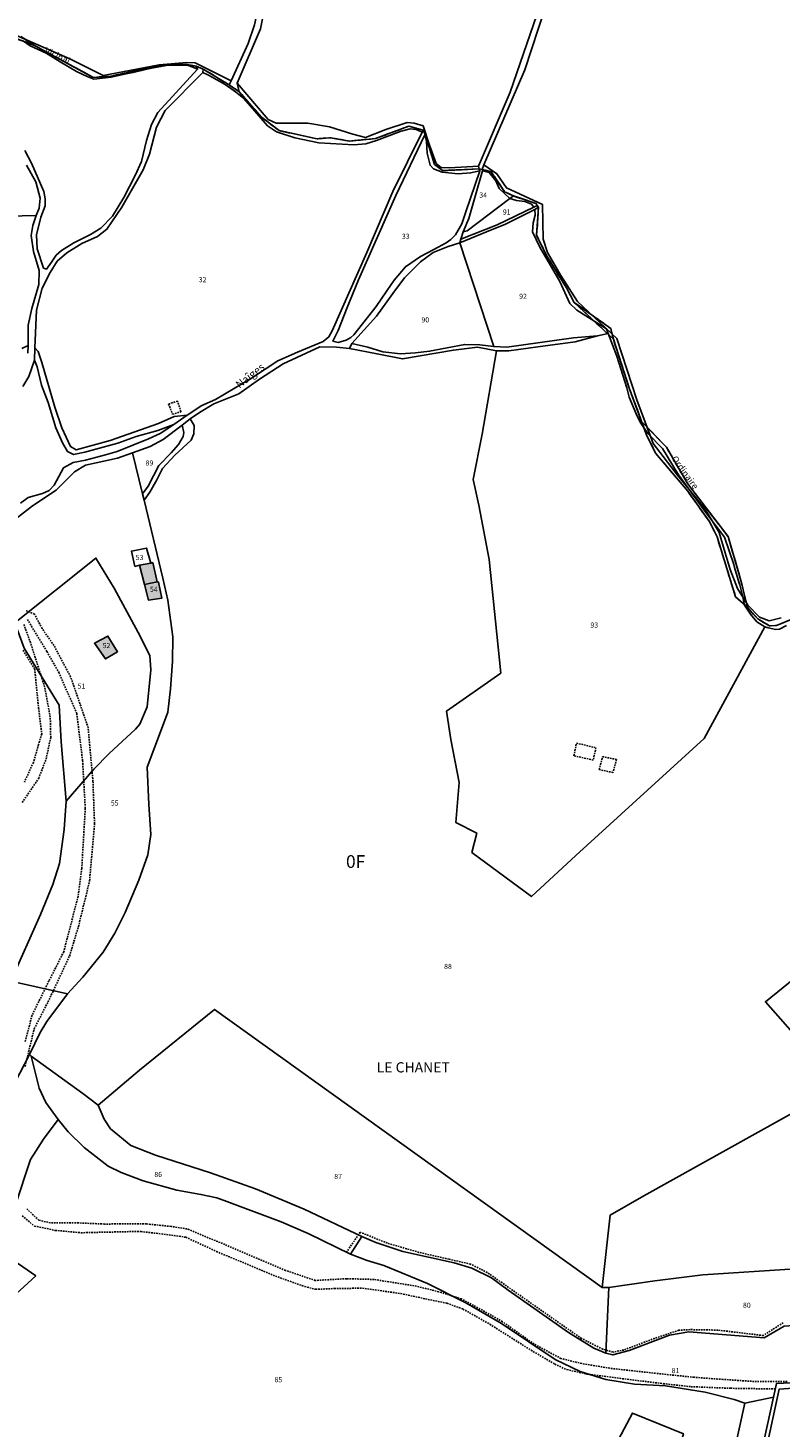
# Model space of a CAD drawing. Units: metres. Extents: x 1033034 to 1040241, y 6322870 to 6331914.
# Drawn here: x 1034827 to 1035121, y 6325632 to 6326180 of the extents above; entities that cross this region are included whole.
import ezdxf
from ezdxf.enums import TextEntityAlignment as Align

# ---------------------------------------------------------------- set-up
doc = ezdxf.new("R2010")
doc.units = ezdxf.units.M
doc.linetypes.add('TOPO1', pattern=[1, 0.6, -0.4])
doc.linetypes.add('TOPO2', pattern=[2.4, 2, -0.4])
for name, color, linetype in [('ig_cad_bati_dur', 152, 'CONTINUOUS'), ('ig_cad_bati_dur_hach', 24, 'CONTINUOUS'), ('ig_cad_detail_lineaire', 252, 'TOPO1'), ('ig_cad_divers_texte', 8, 'CONTINUOUS'), ('ig_cad_hydro', 140, 'CONTINUOUS'), ('ig_cad_lieudit', 7, 'ByLayer'), ('ig_cad_lieudit_texte', 210, 'CONTINUOUS'), ('ig_cad_nom_voie', 8, 'CONTINUOUS'), ('ig_cad_parcel', 3, 'CONTINUOUS'), ('ig_cad_parcel_num', 3, 'CONTINUOUS'), ('ig_cad_section', 20, 'TOPO2'), ('ig_cad_section_texte', 20, 'CONTINUOUS')]:
    doc.layers.add(name, color=color, linetype=linetype)
doc.styles.add('Times New Roman', font='times.ttf')

msp = doc.modelspace()

# ---------------------------------------------------------------- hatches: boundary and pattern name
at = {"layer": 'ig_cad_bati_dur_hach'}
for points in [[(1034870.45, 6325969.92), (1034872.45, 6325962.38), (1034877.32, 6325963.38), (1034875.62, 6325970.92), (1034874.93, 6325970.72)], [(1034872.45, 6325962.38), (1034873.96, 6325956.21), (1034879.23, 6325957.03), (1034877.92, 6325963.28), (1034877.32, 6325963.38)], [(1034858.1, 6325942.17), (1034852.83, 6325939.37), (1034857.13, 6325933.21), (1034861.89, 6325936.01)]]:
    msp.add_hatch(color=256, dxfattribs=at).paths.add_polyline_path(points)

# ---------------------------------------------------------------- linework, layer by layer
at = {"layer": 'ig_cad_bati_dur'}
for points in [[(1034870.45, 6325969.92), (1034872.45, 6325962.38), (1034877.32, 6325963.38), (1034875.62, 6325970.92), (1034874.93, 6325970.72)], [(1034872.45, 6325962.38), (1034873.96, 6325956.21), (1034879.23, 6325957.03), (1034877.92, 6325963.28), (1034877.32, 6325963.38)], [(1034858.1, 6325942.17), (1034852.83, 6325939.37), (1034857.13, 6325933.21), (1034861.89, 6325936.01)]]:
    msp.add_lwpolyline(points, close=True, dxfattribs=at)
at = {"layer": 'ig_cad_detail_lineaire'}
for points in [[(1034886.66, 6326029.94), (1034885.35, 6326034.07), (1034881.81, 6326032.98)], [(1034881.81, 6326032.98), (1034883.41, 6326028.92), (1034886.66, 6326029.94)], [(1034825.64, 6325773.74), (1034829.26, 6325788.54), (1034834.64, 6325799.02), (1034843.08, 6325816.99), (1034846.54, 6325828.47), (1034849.43, 6325840.27), (1034850.9, 6325846.43), (1034852.85, 6325868.7), (1034852.23, 6325885.32), (1034850.36, 6325906.25), (1034843.49, 6325926.18), (1034836.98, 6325938.47), (1034832.32, 6325945.11), (1034829.32, 6325950.75), (1034826.15, 6325952.08)], [(1034824.54, 6325877.05), (1034831, 6325886.54), (1034833.89, 6325894.03), (1034835.7, 6325902.5), (1034835.52, 6325910.48), (1034833.33, 6325922.28), (1034827.8, 6325939.55), (1034825.12, 6325946.85)], [(1034826.62, 6325948.69), (1034828.13, 6325946.03), (1034834.21, 6325936.07), (1034838.88, 6325927.94), (1034845.9, 6325911.84), (1034848.19, 6325893.39), (1034849.22, 6325874.78), (1034847.86, 6325851.27), (1034846.43, 6325840.37), (1034840.82, 6325818.68), (1034835, 6325807.24), (1034828.38, 6325793.79), (1034825.68, 6325783.54)], [(1034824.86, 6325936.61), (1034829.44, 6325929.23), (1034830.93, 6325914.06), (1034832.2, 6325903.88), (1034830.96, 6325899.73), (1034828.91, 6325892.66), (1034825.39, 6325884.97)], [(1035040.49, 6325895.32), (1035041.47, 6325900.29), (1035049.09, 6325898.46)], [(1035049.09, 6325898.46), (1035048.05, 6325893.64), (1035040.49, 6325895.32)], [(1035050.38, 6325889.9), (1035051.7, 6325894.97), (1035057.18, 6325893.89)], [(1035057.18, 6325893.89), (1035055.77, 6325888.79), (1035050.38, 6325889.9)], [(1034824.57, 6325715.33), (1034829.36, 6325711.36), (1034837.48, 6325709.65), (1034847.58, 6325708.74), (1034867.53, 6325709.19), (1034871.05, 6325709.2), (1034879.04, 6325708.28), (1034888.61, 6325706.98), (1034900.59, 6325701.41), (1034923.68, 6325691.76), (1034935.12, 6325687.67), (1034939.38, 6325686.61), (1034946.69, 6325686.89), (1034957.73, 6325687.05), (1034972.69, 6325684.95), (1034982.4, 6325682.85), (1034990.78, 6325681.14), (1034997.04, 6325678.9), (1035007.55, 6325672.94), (1035023.73, 6325662.74), (1035033.05, 6325657.31), (1035037.71, 6325655.19), (1035045.42, 6325653.47), (1035059.39, 6325651.64), (1035075.54, 6325649.69), (1035086.32, 6325648.51), (1035101.74, 6325647.89), (1035119.27, 6325647.61)], [(1035123.92, 6325650.59), (1035110.96, 6325650.56), (1035098.81, 6325651.36), (1035087.51, 6325652.17), (1035073.47, 6325653.64), (1035055.51, 6325655.59), (1035043.54, 6325657.56), (1035035.4, 6325659.53), (1035024.91, 6325665.16), (1035012.51, 6325673.94), (1035005.52, 6325677.92), (1034996.37, 6325682.88), (1034988.55, 6325685.36), (1034978.91, 6325687.83), (1034962.28, 6325690.45), (1034951.56, 6325690.76), (1034939.26, 6325690.06), (1034927.62, 6325694.02), (1034903.83, 6325704.11), (1034889.1, 6325710.23), (1034882.79, 6325711.21), (1034873.15, 6325712.18), (1034856.7, 6325712.15), (1034845.55, 6325712.62), (1034835.58, 6325712.6), (1034831.09, 6325713.59), (1034826.18, 6325718.23)], [(1035122.38, 6325673.53), (1035114.58, 6325668.52), (1035096.85, 6325670.64), (1035085.98, 6325670.84), (1035081.57, 6325670.61), (1035072.06, 6325667.41), (1035060.01, 6325662.86), (1035055.71, 6325662.05), (1035051.75, 6325663.18), (1035043.47, 6325667.35), (1035026.35, 6325679.31), (1035012.35, 6325689.13), (1035006.56, 6325693.19), (1034999.99, 6325696.47), (1034991.6, 6325698.37), (1034979.82, 6325701.06), (1034967.47, 6325704.65), (1034956.82, 6325708.93), (1034951.47, 6325701.14)]]:
    msp.add_lwpolyline(points, dxfattribs=at)
at = {"layer": 'ig_cad_hydro'}
for points in [[(1035004.6, 6326124.67), (1035005.16, 6326126.56), (1035021.28, 6326163.63), (1035029.26, 6326187.92), (1035035.87, 6326211.69), (1035043.01, 6326247.44), (1035025.91, 6326185.15), (1035015.49, 6326154.98), (1035003.15, 6326126.03), (1035003.4, 6326124.95)], [(1034909.49, 6326155.06), (1034908.68, 6326158.43), (1034917.77, 6326179.68), (1034920.33, 6326192.37), (1034922.45, 6326213.86), (1034915.47, 6326181.32), (1034913.03, 6326173.95), (1034906.39, 6326159.33), (1034905.5, 6326157.76)], [(1035026.14, 6326110.59), (1035024.82, 6326109.94), (1035010.38, 6326103.05), (1034996.2, 6326097.45), (1034995.87, 6326095.97), (1035006.32, 6326100.25), (1035013.66, 6326103.36), (1035025.12, 6326109.04), (1035026.6, 6326109.97)], [(1034953.61, 6326056.57), (1034952.58, 6326054.72), (1034963.42, 6326052.53), (1034973.34, 6326050.57), (1034993.31, 6326054.01), (1035002.72, 6326055.12), (1035010.12, 6326053.81), (1035015.02, 6326053.77), (1035026.33, 6326055.29), (1035040.91, 6326057.26), (1035049.65, 6326059.56), (1035040.29, 6326058.78), (1035014.25, 6326055.14), (1035009.07, 6326055.39), (1035003.7, 6326056.12), (1034997.74, 6326056.26), (1034983.96, 6326053.6), (1034978.44, 6326052.94), (1034972.64, 6326052.54), (1034965.63, 6326053.31), (1034959.78, 6326055.18)]]:
    msp.add_lwpolyline(points, close=True, dxfattribs=at)
for points in [[(1034824.8, 6326039.83), (1034827.09, 6326043.71), (1034829.35, 6326050.12), (1034829.51, 6326054.97), (1034830.08, 6326069.69), (1034832.34, 6326078.22), (1034835.51, 6326084.39), (1034838.19, 6326088.77), (1034842.05, 6326092.07), (1034847.9, 6326095.75), (1034854.05, 6326098.44), (1034857.71, 6326101.33), (1034863.55, 6326109.89), (1034871.95, 6326124.58), (1034874.32, 6326130.66), (1034877.07, 6326141.2), (1034880.53, 6326147.82), (1034895.21, 6326162.64), (1034895.39, 6326164), (1034892.64, 6326165.06), (1034893.16, 6326163.88), (1034877.67, 6326146.96), (1034875.1, 6326142.27), (1034873.22, 6326136), (1034871.26, 6326127.87), (1034868.79, 6326122.29), (1034864.34, 6326113.76), (1034859.89, 6326106.49), (1034855.33, 6326101.71), (1034851.25, 6326099.31), (1034844.73, 6326096.02), (1034839.97, 6326093.02), (1034837.88, 6326091.13), (1034836, 6326088.44), (1034834.02, 6326085.75), (1034832.92, 6326086.15), (1034830.42, 6326093.6), (1034830.11, 6326099.17), (1034831.79, 6326106.04), (1034833.57, 6326110.51), (1034833.55, 6326113.26), (1034833.05, 6326116.04), (1034828.17, 6326127.15), (1034825.58, 6326132.12)], [(1034818.56, 6325985.26), (1034828.53, 6325993.09), (1034837.88, 6325999.21), (1034844.97, 6326006.44), (1034849.28, 6326009.02), (1034861.84, 6326011.72), (1034867.74, 6326013.82), (1034874.57, 6326016.26), (1034879.74, 6326019.11), (1034887.13, 6326024.64), (1034890.24, 6326027.12), (1034893.96, 6326029.67), (1034899.57, 6326033.01), (1034909.38, 6326036.89), (1034917.41, 6326042.71), (1034926.69, 6326048.65), (1034941.06, 6326055.29), (1034947.5, 6326055.15), (1034952.58, 6326054.72), (1034953.61, 6326056.57), (1034963.18, 6326067.25), (1034969.65, 6326076.14), (1034974.21, 6326082.27), (1034980.43, 6326088.53), (1034985.4, 6326092.21), (1034991.25, 6326094.57), (1034995.87, 6326095.97), (1034996.2, 6326097.45), (1034997.1, 6326100.24), (1034999.38, 6326105.51), (1035001.99, 6326114.65), (1035004.74, 6326124.23), (1035004.6, 6326124.67), (1035003.4, 6326124.95), (1035003.7, 6326124.13), (1034998.2, 6326108.15), (1034996.57, 6326103.43), (1034994.14, 6326099.1), (1034992.27, 6326097.36), (1034990.43, 6326096.01), (1034985.71, 6326093.36), (1034980.42, 6326090.59), (1034974.52, 6326086.66), (1034970.11, 6326081.38), (1034967.29, 6326077.24), (1034963.09, 6326071.04), (1034954.32, 6326060.04), (1034953.13, 6326058.95), (1034951.39, 6326057.88), (1034948.21, 6326056.98), (1034946.17, 6326057.52), (1034948.25, 6326061.7), (1034951.71, 6326070.73), (1034956.21, 6326081.58), (1034970.82, 6326114.57), (1034982.13, 6326138.21), (1034982.28, 6326138.47), (1034981.41, 6326140.07), (1034981.14, 6326139.31), (1034969.63, 6326116.02), (1034959.44, 6326092.25), (1034945.91, 6326061.54), (1034944.57, 6326059.21), (1034942.29, 6326057.41), (1034932.26, 6326053.21), (1034924.64, 6326049.83), (1034914.33, 6326043.05), (1034900.24, 6326034.76), (1034894.8, 6326032.39), (1034889.15, 6326028.61), (1034883.92, 6326024.89), (1034878.56, 6326021.39), (1034873.93, 6326019.32), (1034861.72, 6326014.42), (1034857.14, 6326013.12), (1034849.29, 6326011.02), (1034844.44, 6326010.02), (1034840.68, 6326008.03), (1034837.11, 6326001.26), (1034835.15, 6325999.07), (1034832.46, 6325997.88), (1034826.9, 6325996.36), (1034823.93, 6325994.18)], [(1034826.21, 6326126.34), (1034829.88, 6326119.92), (1034831.59, 6326113.46), (1034831.12, 6326109.61), (1034830.03, 6326106.71), (1034828.74, 6326102.72), (1034828.06, 6326098.84), (1034828.97, 6326092.58), (1034831.24, 6326085.18), (1034831.06, 6326079.71), (1034828.3, 6326070.36), (1034826.84, 6326063.81), (1034826.86, 6326055.85), (1034826.78, 6326052.86)]]:
    msp.add_lwpolyline(points, dxfattribs=at)
at = {"layer": 'ig_cad_lieudit'}
for points in [[(1034812.82, 6326179.44), (1034829.38, 6326173.2), (1034852.36, 6326160.7), (1034859.51, 6326161.26), (1034869.77, 6326163.53), (1034881.47, 6326165.7), (1034889.08, 6326165.76), (1034892.64, 6326165.06), (1034895.39, 6326164), (1034905.5, 6326157.76), (1034909.49, 6326155.06), (1034918.11, 6326145.26), (1034925.11, 6326139.88), (1034939.97, 6326136.7), (1034945.11, 6326137.14), (1034952.58, 6326135.82), (1034962.82, 6326136.77), (1034975.93, 6326141.68), (1034981.41, 6326140.07), (1034982.28, 6326138.47), (1034985.92, 6326126.68), (1034989.1, 6326124.25), (1035003.4, 6326124.95), (1035004.6, 6326124.67), (1035007.99, 6326123.91), (1035013.37, 6326115.99), (1035016.79, 6326114.34), (1035025.66, 6326111.36), (1035026.14, 6326110.59), (1035026.6, 6326109.97), (1035025.89, 6326098.97), (1035029.73, 6326091.07), (1035037.54, 6326078.4), (1035040.64, 6326072.69), (1035055.94, 6326058.3), (1035062.16, 6326039.1), (1035066.97, 6326026.12), (1035069.04, 6326020.44), (1035072.59, 6326013.64), (1035085.01, 6325998.85), (1035093.63, 6325986.73), (1035096.5, 6325981.01), (1035103.75, 6325957.49), (1035108.36, 6325953.45), (1035112.41, 6325948.85), (1035116.98, 6325946.17), (1035119.83, 6325946.34), (1035125.77, 6325948.78)], [(1034818.56, 6325985.26), (1034828.53, 6325993.09), (1034837.88, 6325999.21), (1034844.97, 6326006.44), (1034849.28, 6326009.02), (1034861.84, 6326011.72), (1034867.74, 6326013.82), (1034874.57, 6326016.26), (1034879.74, 6326019.11), (1034887.13, 6326024.64), (1034890.24, 6326027.12), (1034893.96, 6326029.67), (1034899.57, 6326033.01), (1034909.38, 6326036.89), (1034917.41, 6326042.71), (1034926.69, 6326048.65), (1034941.06, 6326055.29), (1034947.5, 6326055.15), (1034952.58, 6326054.72), (1034953.61, 6326056.57), (1034963.18, 6326067.25), (1034969.65, 6326076.14), (1034974.21, 6326082.27), (1034980.43, 6326088.53), (1034985.4, 6326092.21), (1034991.25, 6326094.57), (1034995.87, 6326095.97), (1034996.2, 6326097.45), (1034997.1, 6326100.24), (1034998.64, 6326100.74), (1035015.41, 6326113.34), (1035016.79, 6326114.34), (1035013.37, 6326115.99), (1035007.99, 6326123.91), (1035004.6, 6326124.67), (1035003.4, 6326124.95), (1034989.1, 6326124.25), (1034985.92, 6326126.68), (1034982.28, 6326138.47), (1034981.41, 6326140.07), (1034975.93, 6326141.68), (1034962.82, 6326136.77), (1034952.58, 6326135.82), (1034945.11, 6326137.14), (1034939.97, 6326136.7), (1034925.11, 6326139.88), (1034918.11, 6326145.26), (1034909.49, 6326155.06), (1034905.5, 6326157.76), (1034895.39, 6326164), (1034892.64, 6326165.06), (1034889.08, 6326165.76), (1034881.47, 6326165.7), (1034869.77, 6326163.53), (1034859.51, 6326161.26), (1034852.36, 6326160.7), (1034829.38, 6326173.2), (1034823.99, 6326176.7)], [(1035125.77, 6325948.78), (1035119.83, 6325946.34), (1035116.98, 6325946.17), (1035112.41, 6325948.85), (1035108.36, 6325953.45), (1035105.85, 6325963.92), (1035100.83, 6325981.06), (1035084.94, 6326001.82), (1035076.68, 6326016.08), (1035066.97, 6326026.12), (1035062.16, 6326039.1), (1035055.94, 6326058.3), (1035054.9, 6326062.5), (1035040.64, 6326072.69), (1035037.54, 6326078.4), (1035029.73, 6326091.07), (1035025.89, 6326098.97), (1035026.6, 6326109.97), (1035026.14, 6326110.59), (1035025.66, 6326111.36), (1035016.79, 6326114.34), (1035015.41, 6326113.34), (1034998.64, 6326100.74), (1034997.1, 6326100.24), (1034996.2, 6326097.45), (1034995.87, 6326095.97), (1034991.25, 6326094.57), (1034985.4, 6326092.21), (1034980.43, 6326088.53), (1034974.21, 6326082.27), (1034969.65, 6326076.14), (1034963.18, 6326067.25), (1034953.61, 6326056.57), (1034952.58, 6326054.72), (1034947.5, 6326055.15), (1034941.06, 6326055.29), (1034926.69, 6326048.65), (1034917.41, 6326042.71), (1034909.38, 6326036.89), (1034899.57, 6326033.01), (1034893.96, 6326029.67), (1034890.24, 6326027.12), (1034887.13, 6326024.64), (1034879.74, 6326019.11), (1034874.57, 6326016.26), (1034867.74, 6326013.82), (1034871.67, 6325997.75), (1034872.27, 6325995.27), (1034879.52, 6325964.86), (1034881.51, 6325956.23), (1034883.52, 6325941.83), (1034883.34, 6325932.18), (1034882.58, 6325921.46), (1034881.5, 6325912.41), (1034879.03, 6325905.73), (1034873.41, 6325890.91), (1034874.12, 6325876.22), (1034874.95, 6325864.49), (1034873.76, 6325856.57), (1034870.21, 6325846.61), (1034864.79, 6325833.99), (1034860.85, 6325825.95), (1034856.2, 6325818.47), (1034848.27, 6325808.7), (1034842.28, 6325802.14), (1034834.17, 6325791.38), (1034831.6, 6325787.04), (1034827.37, 6325778.41), (1034821.69, 6325767.33)], [(1034821.69, 6325767.33), (1034827.37, 6325778.41), (1034831.6, 6325787.04), (1034834.17, 6325791.38), (1034842.28, 6325802.14), (1034848.27, 6325808.7), (1034856.2, 6325818.47), (1034860.85, 6325825.95), (1034864.79, 6325833.99), (1034870.21, 6325846.61), (1034873.76, 6325856.57), (1034874.95, 6325864.49), (1034874.12, 6325876.22), (1034873.41, 6325890.91), (1034879.03, 6325905.73), (1034881.5, 6325912.41), (1034882.58, 6325921.46), (1034883.34, 6325932.18), (1034883.52, 6325941.83), (1034881.51, 6325956.23), (1034879.52, 6325964.86), (1034872.27, 6325995.27), (1034871.67, 6325997.75), (1034867.74, 6326013.82), (1034861.84, 6326011.72), (1034849.28, 6326009.02), (1034844.97, 6326006.44), (1034837.88, 6325999.21), (1034828.53, 6325993.09), (1034818.56, 6325985.26)]]:
    msp.add_lwpolyline(points, dxfattribs=at)
at = {"layer": 'ig_cad_parcel'}
for points in [[(1034920.33, 6326192.37), (1034917.77, 6326179.68), (1034908.68, 6326158.43), (1034920.84, 6326144.26), (1034923.97, 6326142.77), (1034936.38, 6326142.8), (1034944.83, 6326141.32), (1034953.97, 6326138.48), (1034958.88, 6326137.26), (1034966.87, 6326140.28), (1034975.17, 6326143.02), (1034977.9, 6326142.75), (1034981.44, 6326141.81), (1034983.91, 6326134.17), (1034986.52, 6326127.09), (1034988.57, 6326125.45), (1034991.84, 6326125.32), (1035003.15, 6326126.03), (1035015.49, 6326154.98), (1035025.91, 6326185.15)], [(1035121.56, 6325949.24), (1035116.93, 6325948.13), (1035113.11, 6325949.62), (1035108.6, 6325954.25), (1035104.5, 6325960.79), (1035103.82, 6325962.5), (1035101.62, 6325968.15), (1035099.68, 6325974.74), (1035097.38, 6325982.67), (1035091.91, 6325991.8), (1035080.97, 6326005.14), (1035071.46, 6326017.47), (1035065.16, 6326034.63), (1035057.33, 6326058.62), (1035041.94, 6326073.11), (1035035.37, 6326083.19), (1035030.17, 6326092.17), (1035028.39, 6326097.49), (1035028.22, 6326110.99), (1035014.04, 6326117.58), (1035010.35, 6326123.03), (1035005.16, 6326126.56), (1035021.28, 6326163.63), (1035029.26, 6326187.92)], [(1034812.62, 6326181.23), (1034843.19, 6326167.93), (1034856.29, 6326161.42), (1034878.16, 6326165.68), (1034888.93, 6326166.52), (1034892.2, 6326166.39), (1034906.39, 6326159.33), (1034913.03, 6326173.95), (1034915.47, 6326181.32)], [(1034824.62, 6326175.14), (1034827.7, 6326173.06), (1034833.97, 6326170.19), (1034839.39, 6326166.77), (1034845.83, 6326163.08), (1034849.95, 6326161.06), (1034852.54, 6326160.06), (1034859.35, 6326160.83), (1034865.81, 6326162.18), (1034868, 6326162.68), (1034872.79, 6326163.78), (1034874.55, 6326164.18), (1034881.66, 6326165.45), (1034889.09, 6326165.46), (1034891.32, 6326164.77), (1034893.16, 6326163.88), (1034877.67, 6326146.96), (1034875.1, 6326142.27), (1034873.22, 6326136), (1034871.26, 6326127.87), (1034868.79, 6326122.29), (1034864.34, 6326113.76), (1034859.89, 6326106.49), (1034855.33, 6326101.71), (1034851.25, 6326099.31), (1034844.73, 6326096.02), (1034839.97, 6326093.02), (1034837.88, 6326091.13), (1034836, 6326088.44), (1034834.02, 6326085.75), (1034832.92, 6326086.15), (1034830.42, 6326093.6), (1034830.11, 6326099.17), (1034831.79, 6326106.04), (1034833.57, 6326110.51), (1034833.55, 6326113.26), (1034833.05, 6326116.04), (1034828.17, 6326127.15), (1034825.58, 6326132.12)], [(1034826.21, 6326126.34), (1034829.88, 6326119.92), (1034831.59, 6326113.46), (1034831.12, 6326109.61), (1034830.03, 6326106.71), (1034802.7, 6326106.06)], [(1034802.7, 6326106.06), (1034830.03, 6326106.71), (1034828.74, 6326102.72), (1034828.06, 6326098.84), (1034828.97, 6326092.58), (1034831.24, 6326085.18), (1034831.06, 6326079.71), (1034828.3, 6326070.36), (1034826.84, 6326063.81), (1034826.86, 6326055.85), (1034824.38, 6326054.65)], [(1035123.68, 6325946.24), (1035121, 6325944.89), (1035119.52, 6325944.69), (1035116.48, 6325945.32), (1035115.14, 6325945.77), (1035091.47, 6325902.15), (1035041.21, 6325856.31), (1035023.84, 6325840.25), (1035000.57, 6325857.52), (1035002.44, 6325865.07), (1034994.29, 6325869.21), (1034995.59, 6325884.89), (1034992.28, 6325901.67), (1034990.62, 6325912.83), (1035011.82, 6325927.67), (1035007.26, 6325972.11), (1035003.31, 6325993.39), (1035001.05, 6326003.43), (1035004.53, 6326021.16), (1035010.12, 6326053.81), (1035002.72, 6326055.12), (1034993.31, 6326054.01), (1034973.34, 6326050.57), (1034963.42, 6326052.53), (1034952.58, 6326054.72), (1034947.5, 6326055.15), (1034941.06, 6326055.29), (1034926.69, 6326048.65), (1034917.41, 6326042.71), (1034909.38, 6326036.89), (1034899.57, 6326033.01), (1034893.96, 6326029.67), (1034890.24, 6326027.12), (1034891.87, 6326024.53), (1034891.77, 6326021.24), (1034890.69, 6326018.76), (1034884.34, 6326012.87), (1034879.49, 6326007.71), (1034877.22, 6326003.34), (1034874.55, 6325998.46), (1034872.27, 6325995.27), (1034879.52, 6325964.86), (1034881.51, 6325956.23), (1034883.52, 6325941.83), (1034883.34, 6325932.18), (1034882.58, 6325921.46), (1034881.5, 6325912.41), (1034879.03, 6325905.73), (1034873.41, 6325890.91), (1034874.12, 6325876.22), (1034874.95, 6325864.49), (1034873.76, 6325856.57), (1034870.21, 6325846.61), (1034864.79, 6325833.99), (1034860.85, 6325825.95), (1034856.2, 6325818.47), (1034848.27, 6325808.7), (1034842.28, 6325802.14), (1034834.17, 6325791.38), (1034831.6, 6325787.04), (1034827.37, 6325778.41), (1034828.09, 6325777.8), (1034848.22, 6325763.24), (1034854.23, 6325758.59), (1034870.42, 6325772.31), (1034899.83, 6325796.09), (1035051.49, 6325687.29), (1035054.69, 6325715.62), (1035067.83, 6325723.15), (1035144.7, 6325765.98), (1035115.41, 6325799.1), (1035194.25, 6325862.93)], [(1034824.8, 6326039.83), (1034827.09, 6326043.71), (1034829.35, 6326050.12), (1034830.46, 6326047.53), (1034832.06, 6326040.37), (1034834.76, 6326033.55), (1034837.76, 6326023.6), (1034840.26, 6326017.75), (1034842.24, 6326014.37), (1034844.64, 6326013.19), (1034849.11, 6326014.09), (1034861.92, 6326017.69), (1034869.12, 6326020.18), (1034877.57, 6326022.59), (1034883.92, 6326024.89), (1034878.56, 6326021.39), (1034873.93, 6326019.32), (1034861.72, 6326014.42), (1034857.14, 6326013.12), (1034849.29, 6326011.02), (1034844.44, 6326010.02), (1034840.68, 6326008.03), (1034837.11, 6326001.26), (1034835.15, 6325999.07), (1034832.46, 6325997.88), (1034826.9, 6325996.36), (1034823.93, 6325994.18)], [(1034821.6, 6325947.4), (1034853.42, 6325972.69), (1034860.48, 6325960.89), (1034869.96, 6325943.51), (1034874.45, 6325934.61), (1034874.95, 6325928.94), (1034873.39, 6325914.52), (1034870.53, 6325907.65), (1034868.86, 6325905.69), (1034858.64, 6325896.21), (1034852.6, 6325890.04), (1034841.71, 6325877.61), (1034840.94, 6325866.47), (1034839.09, 6325853.18), (1034836.51, 6325845.02), (1034831.68, 6325833.17), (1034820.04, 6325807.15), (1034842.28, 6325802.14), (1034848.27, 6325808.7), (1034856.2, 6325818.47), (1034860.85, 6325825.95), (1034864.79, 6325833.99), (1034870.21, 6325846.61), (1034873.76, 6325856.57), (1034874.95, 6325864.49), (1034874.12, 6325876.22), (1034873.41, 6325890.91), (1034879.03, 6325905.73), (1034881.5, 6325912.41), (1034882.58, 6325921.46), (1034883.34, 6325932.18), (1034883.52, 6325941.83), (1034881.51, 6325956.23), (1034879.52, 6325964.86), (1034872.27, 6325995.27), (1034871.67, 6325997.75), (1034867.74, 6326013.82), (1034861.84, 6326011.72), (1034849.28, 6326009.02), (1034844.97, 6326006.44), (1034837.88, 6325999.21), (1034828.53, 6325993.09), (1034818.56, 6325985.26)], [(1035194.25, 6325862.93), (1035115.41, 6325799.1), (1035144.7, 6325765.98), (1035067.83, 6325723.15), (1035054.69, 6325715.62), (1035051.49, 6325687.29), (1035054.16, 6325687.28), (1035072.12, 6325689.91), (1035090.98, 6325692.22), (1035163.24, 6325697.01)], [(1034801.81, 6325666.27), (1034829.84, 6325691.87), (1034815.91, 6325701.57), (1034827.75, 6325737.34), (1034832.88, 6325745.3), (1034838.64, 6325753.08), (1034842.55, 6325748.23), (1034848.83, 6325742.07), (1034858.14, 6325734.82), (1034863.33, 6325732.27), (1034871.89, 6325729.01), (1034885.01, 6325725.38), (1034894.46, 6325723.71), (1034897.61, 6325723.08), (1034900.7, 6325722.44), (1034904.6, 6325720.94), (1034925.87, 6325712.94), (1034936.52, 6325708.49), (1034953, 6325700.4), (1034959.62, 6325697.88), (1034966.14, 6325695.91), (1034983.22, 6325688.91), (1034998.15, 6325681.28), (1035012.16, 6325673.17), (1035033.15, 6325659.21), (1035042.97, 6325654.46), (1035052.92, 6325651.3), (1035064.22, 6325649.44), (1035076.26, 6325648.87), (1035091.85, 6325646.33), (1035103.19, 6325643.47), (1035107.33, 6325642.12), (1035098.82, 6325603.08)], [(1035152.84, 6325651.32), (1035119.73, 6325649.7), (1035118.6, 6325644.47), (1035107.33, 6325642.12), (1035103.19, 6325643.47), (1035091.85, 6325646.33), (1035076.26, 6325648.87), (1035064.22, 6325649.44), (1035052.92, 6325651.3), (1035042.97, 6325654.46), (1035033.15, 6325659.21), (1035012.16, 6325673.17), (1034998.15, 6325681.28), (1034983.22, 6325688.91), (1034966.14, 6325695.91), (1034959.62, 6325697.88), (1034953, 6325700.4), (1034957.41, 6325707.27), (1034962.94, 6325704.98), (1034973.49, 6325701.43), (1034993.65, 6325697), (1035000.5, 6325694.84), (1035008.16, 6325691.07), (1035014.71, 6325686.22), (1035038.38, 6325669.68), (1035048.34, 6325663.53), (1035052.91, 6325661.56), (1035055.69, 6325660.97), (1035062.14, 6325662.67), (1035077.94, 6325668.68), (1035085.47, 6325669.99), (1035114.89, 6325667.67), (1035122.81, 6325672.15)], [(1035111.33, 6325603.44), (1035120.78, 6325647.48), (1035148.07, 6325649.52), (1035161.31, 6325632.46), (1035162.9, 6325632.47), (1035176.41, 6325639.66), (1035175.83, 6325631.59)], [(1035083.34, 6325630.11), (1035063.36, 6325638.21), (1035055.65, 6325623.68)]]:
    msp.add_lwpolyline(points, dxfattribs=at)
for points in [[(1034978.76, 6326140.39), (1034976.37, 6326140.54), (1034972.92, 6326139.69), (1034963.18, 6326136.04), (1034959.07, 6326134.69), (1034954.32, 6326134.38), (1034940.65, 6326135.1), (1034931.24, 6326137.06), (1034924.03, 6326139.48), (1034920.6, 6326141.8), (1034915.57, 6326147.54), (1034911.28, 6326152.45), (1034908.01, 6326155.13), (1034903.94, 6326157.91), (1034897.44, 6326161.55), (1034895.21, 6326162.64), (1034880.53, 6326147.82), (1034877.07, 6326141.2), (1034874.32, 6326130.66), (1034871.95, 6326124.58), (1034863.55, 6326109.89), (1034857.71, 6326101.33), (1034854.05, 6326098.44), (1034847.9, 6326095.75), (1034842.05, 6326092.07), (1034838.19, 6326088.77), (1034835.51, 6326084.39), (1034832.34, 6326078.22), (1034830.08, 6326069.69), (1034829.51, 6326054.97), (1034830.8, 6326053.48), (1034832.21, 6326049.2), (1034837.3, 6326031.65), (1034840.1, 6326023.63), (1034843.4, 6326016.27), (1034845.68, 6326014.99), (1034859, 6326018.7), (1034877.92, 6326025.29), (1034884.08, 6326028), (1034889.15, 6326028.61), (1034894.8, 6326032.39), (1034900.24, 6326034.76), (1034914.33, 6326043.05), (1034924.64, 6326049.83), (1034932.26, 6326053.21), (1034942.29, 6326057.41), (1034944.57, 6326059.21), (1034945.91, 6326061.54), (1034959.44, 6326092.25), (1034969.63, 6326116.02), (1034981.14, 6326139.31)], [(1034998.2, 6326108.15), (1034996.57, 6326103.43), (1034994.14, 6326099.1), (1034992.27, 6326097.36), (1034990.43, 6326096.01), (1034985.71, 6326093.36), (1034980.42, 6326090.59), (1034974.52, 6326086.66), (1034970.11, 6326081.38), (1034967.29, 6326077.24), (1034963.09, 6326071.04), (1034954.32, 6326060.04), (1034953.13, 6326058.95), (1034951.39, 6326057.88), (1034948.21, 6326056.98), (1034946.17, 6326057.52), (1034948.25, 6326061.7), (1034951.71, 6326070.73), (1034956.21, 6326081.58), (1034970.82, 6326114.57), (1034982.13, 6326138.21), (1034982.79, 6326135.68), (1034983.05, 6326131.11), (1034984.19, 6326126.36), (1034985.49, 6326124.93), (1034988.92, 6326123.64), (1034995.16, 6326123.02), (1035000.03, 6326123.38), (1035003.7, 6326124.13)], [(1034997.1, 6326100.24), (1034998.64, 6326100.74), (1035015.41, 6326113.34), (1035011.23, 6326117.29), (1035009.97, 6326120.22), (1035007.33, 6326123.55), (1035004.74, 6326124.23), (1035001.99, 6326114.65), (1034999.38, 6326105.51)], [(1034997.1, 6326100.24), (1034998.64, 6326100.74), (1035015.41, 6326113.34), (1035018.01, 6326112.61), (1035021.29, 6326112.22), (1035023.93, 6326111.13), (1035024.82, 6326109.94), (1035010.38, 6326103.05), (1034996.2, 6326097.45)], [(1035053.83, 6326060.52), (1035049.65, 6326059.56), (1035040.29, 6326058.78), (1035014.25, 6326055.14), (1035009.07, 6326055.39), (1035001.22, 6326079.7), (1034995.87, 6326095.97), (1035006.32, 6326100.25), (1035013.66, 6326103.36), (1035025.12, 6326109.04), (1035025.28, 6326106.81), (1035024.53, 6326103.83), (1035024.29, 6326100.35), (1035027.14, 6326094.35), (1035035, 6326080.82), (1035038.85, 6326072.33), (1035041.63, 6326069.69), (1035053.22, 6326062.31)], [(1034995.87, 6326095.97), (1035001.22, 6326079.7), (1035009.07, 6326055.39), (1035003.7, 6326056.12), (1034997.74, 6326056.26), (1034983.96, 6326053.6), (1034978.44, 6326052.94), (1034972.64, 6326052.54), (1034965.63, 6326053.31), (1034959.78, 6326055.18), (1034953.61, 6326056.57), (1034963.18, 6326067.25), (1034969.65, 6326076.14), (1034974.21, 6326082.27), (1034980.43, 6326088.53), (1034985.4, 6326092.21), (1034991.25, 6326094.57)], [(1035010.12, 6326053.81), (1035004.53, 6326021.16), (1035001.05, 6326003.43), (1035003.31, 6325993.39), (1035007.26, 6325972.11), (1035011.82, 6325927.67), (1034990.62, 6325912.83), (1034992.28, 6325901.67), (1034995.59, 6325884.89), (1034994.29, 6325869.21), (1035002.44, 6325865.07), (1035000.57, 6325857.52), (1035023.84, 6325840.25), (1035041.21, 6325856.31), (1035091.47, 6325902.15), (1035115.14, 6325945.77), (1035112.12, 6325947.79), (1035109.62, 6325950.67), (1035107.23, 6325954.25), (1035106.53, 6325957.5), (1035105.39, 6325962.14), (1035105.22, 6325962.87), (1035103.35, 6325969.03), (1035103.03, 6325970.12), (1035099.43, 6325980.83), (1035092.05, 6325990.55), (1035081.39, 6326005.21), (1035075.11, 6326015.54), (1035069.46, 6326021.47), (1035066.37, 6326025.84), (1035064.86, 6326029.11), (1035062.16, 6326035.58), (1035061.16, 6326039.26), (1035057.26, 6326051.65), (1035053.83, 6326060.52), (1035049.65, 6326059.56), (1035040.91, 6326057.26), (1035026.33, 6326055.29), (1035015.02, 6326053.77)], [(1034867.74, 6326013.82), (1034871.67, 6325997.75), (1034873.85, 6326000.74), (1034878, 6326008.91), (1034882.86, 6326013.89), (1034885.73, 6326017.06), (1034887.52, 6326020.24), (1034887.81, 6326021.83), (1034887.13, 6326024.64), (1034879.74, 6326019.11), (1034874.57, 6326016.26)], [(1034877.32, 6325963.38), (1034875.62, 6325970.92), (1034874.93, 6325970.72), (1034873.23, 6325976.61), (1034867.26, 6325975.39), (1034868.66, 6325969.42), (1034870.45, 6325969.92), (1034872.45, 6325962.38), (1034873.96, 6325956.21), (1034879.23, 6325957.03), (1034877.92, 6325963.28)], [(1034877.32, 6325963.38), (1034875.62, 6325970.92), (1034874.93, 6325970.72), (1034873.23, 6325976.61), (1034867.26, 6325975.39), (1034868.66, 6325969.42), (1034870.45, 6325969.92), (1034872.45, 6325962.38)], [(1034841.71, 6325877.61), (1034852.6, 6325890.04), (1034858.64, 6325896.21), (1034868.86, 6325905.69), (1034870.53, 6325907.65), (1034873.39, 6325914.52), (1034874.95, 6325928.94), (1034874.45, 6325934.61), (1034869.96, 6325943.51), (1034860.48, 6325960.89), (1034853.42, 6325972.69), (1034821.6, 6325947.4), (1034825.33, 6325937.48), (1034838.98, 6325915.16), (1034839.81, 6325900.78)], [(1034877.32, 6325963.38), (1034877.92, 6325963.28), (1034879.23, 6325957.03), (1034873.96, 6325956.21), (1034872.45, 6325962.38)], [(1034820.04, 6325807.15), (1034803.19, 6325810.6), (1034798.72, 6325848.71), (1034806.14, 6325896.99), (1034790.2, 6325925.55), (1034797.03, 6325934.52), (1034800.4, 6325937.02), (1034810.31, 6325941.89), (1034821.6, 6325947.4), (1034825.33, 6325937.48), (1034838.98, 6325915.16), (1034839.81, 6325900.78), (1034841.71, 6325877.61), (1034840.94, 6325866.47), (1034839.09, 6325853.18), (1034836.51, 6325845.02), (1034831.68, 6325833.17)], [(1034861.89, 6325936.01), (1034857.13, 6325933.21), (1034852.83, 6325939.37), (1034858.1, 6325942.17)], [(1034861.89, 6325936.01), (1034857.13, 6325933.21), (1034852.83, 6325939.37), (1034858.1, 6325942.17)], [(1034827.37, 6325778.41), (1034831.6, 6325787.04), (1034834.17, 6325791.38), (1034842.28, 6325802.14), (1034820.04, 6325807.15), (1034806.04, 6325773.27), (1034799.72, 6325754.46), (1034800.26, 6325753.54), (1034809.29, 6325748.6), (1034815.48, 6325757.71), (1034821.69, 6325767.33)], [(1035051.49, 6325687.29), (1034899.83, 6325796.09), (1034870.42, 6325772.31), (1034854.23, 6325758.59), (1034856.56, 6325753.11), (1034859.16, 6325749.34), (1034867.12, 6325742.81), (1034876.65, 6325739.14), (1034898.19, 6325732.18), (1034915.91, 6325725.92), (1034934.89, 6325718.02), (1034957.41, 6325707.27), (1034962.94, 6325704.98), (1034973.49, 6325701.43), (1034993.65, 6325697), (1035000.5, 6325694.84), (1035008.16, 6325691.07), (1035014.71, 6325686.22), (1035038.38, 6325669.68), (1035048.34, 6325663.53), (1035052.91, 6325661.56), (1035054.16, 6325687.28)], [(1034838.64, 6325753.08), (1034832.88, 6325745.3), (1034827.75, 6325737.34), (1034815.91, 6325701.57), (1034829.84, 6325691.87), (1034801.81, 6325666.27), (1034800.82, 6325666.16), (1034783.85, 6325677.64), (1034789.13, 6325692.26), (1034793.08, 6325704.32), (1034798.55, 6325718.74), (1034809.29, 6325748.6), (1034815.48, 6325757.71), (1034821.69, 6325767.33), (1034827.37, 6325778.41), (1034828.09, 6325777.8), (1034831.16, 6325765.26), (1034833.74, 6325759.66)], [(1034953, 6325700.4), (1034936.52, 6325708.49), (1034925.87, 6325712.94), (1034904.6, 6325720.94), (1034900.7, 6325722.44), (1034897.61, 6325723.08), (1034894.46, 6325723.71), (1034885.01, 6325725.38), (1034871.89, 6325729.01), (1034863.33, 6325732.27), (1034858.14, 6325734.82), (1034848.83, 6325742.07), (1034842.55, 6325748.23), (1034838.64, 6325753.08), (1034833.74, 6325759.66), (1034831.16, 6325765.26), (1034828.09, 6325777.8), (1034848.22, 6325763.24), (1034854.23, 6325758.59), (1034856.56, 6325753.11), (1034859.16, 6325749.34), (1034867.12, 6325742.81), (1034876.65, 6325739.14), (1034898.19, 6325732.18), (1034915.91, 6325725.92), (1034934.89, 6325718.02), (1034957.41, 6325707.27)], [(1035052.91, 6325661.56), (1035055.69, 6325660.97), (1035062.14, 6325662.67), (1035077.94, 6325668.68), (1035085.47, 6325669.99), (1035114.89, 6325667.67), (1035122.81, 6325672.15), (1035128.18, 6325672.56), (1035154.2, 6325675.31), (1035160.43, 6325678.21), (1035169.27, 6325682.61), (1035163.24, 6325697.01), (1035090.98, 6325692.22), (1035072.12, 6325689.91), (1035054.16, 6325687.28)], [(1035098.82, 6325603.08), (1035107.33, 6325642.12), (1035118.6, 6325644.47), (1035109.15, 6325601.65)], [(1035098.82, 6325603.08), (1035076.54, 6325606.45), (1035083.34, 6325630.11), (1035063.36, 6325638.21), (1035055.65, 6325623.68), (1035047.02, 6325622.07), (1035023.91, 6325607.82), (1035023.86, 6325589.45), (1035036.56, 6325584.58), (1035062.82, 6325575.5), (1035078.92, 6325570.29), (1035101.86, 6325567.16), (1035109.15, 6325601.65)]]:
    msp.add_lwpolyline(points, close=True, dxfattribs=at)
at = {"layer": 'ig_cad_section'}
for points in [[(1035125.77, 6325948.78), (1035119.83, 6325946.34), (1035116.98, 6325946.17), (1035112.41, 6325948.85), (1035108.36, 6325953.45), (1035103.75, 6325957.49), (1035096.5, 6325981.01), (1035093.63, 6325986.73), (1035085.01, 6325998.85), (1035072.59, 6326013.64), (1035069.04, 6326020.44), (1035066.97, 6326026.12), (1035062.16, 6326039.1), (1035055.94, 6326058.3), (1035040.64, 6326072.69), (1035037.54, 6326078.4), (1035029.73, 6326091.07), (1035025.89, 6326098.97), (1035026.6, 6326109.97), (1035026.14, 6326110.59), (1035025.66, 6326111.36), (1035016.79, 6326114.34), (1035013.37, 6326115.99), (1035007.99, 6326123.91), (1035004.6, 6326124.67), (1035003.4, 6326124.95), (1034989.1, 6326124.25), (1034985.92, 6326126.68), (1034982.28, 6326138.47), (1034981.41, 6326140.07), (1034975.93, 6326141.68), (1034962.82, 6326136.77), (1034952.58, 6326135.82), (1034945.11, 6326137.14), (1034939.97, 6326136.7), (1034925.11, 6326139.88), (1034918.11, 6326145.26), (1034909.49, 6326155.06), (1034905.5, 6326157.76), (1034895.39, 6326164), (1034892.64, 6326165.06), (1034889.08, 6326165.76), (1034881.47, 6326165.7), (1034869.77, 6326163.53), (1034859.51, 6326161.26), (1034852.36, 6326160.7), (1034829.38, 6326173.2), (1034812.82, 6326179.44)], [(1035125.77, 6325948.78), (1035119.83, 6325946.34), (1035116.98, 6325946.17), (1035112.41, 6325948.85), (1035108.36, 6325953.45), (1035103.75, 6325957.49), (1035096.5, 6325981.01), (1035093.63, 6325986.73), (1035085.01, 6325998.85), (1035072.59, 6326013.64), (1035069.04, 6326020.44), (1035066.97, 6326026.12), (1035062.16, 6326039.1), (1035055.94, 6326058.3), (1035040.64, 6326072.69), (1035037.54, 6326078.4), (1035029.73, 6326091.07), (1035025.89, 6326098.97), (1035026.6, 6326109.97), (1035026.14, 6326110.59), (1035025.66, 6326111.36), (1035016.79, 6326114.34), (1035013.37, 6326115.99), (1035007.99, 6326123.91), (1035004.6, 6326124.67), (1035003.4, 6326124.95), (1034989.1, 6326124.25), (1034985.92, 6326126.68), (1034982.28, 6326138.47), (1034981.41, 6326140.07), (1034975.93, 6326141.68), (1034962.82, 6326136.77), (1034952.58, 6326135.82), (1034945.11, 6326137.14), (1034939.97, 6326136.7), (1034925.11, 6326139.88), (1034918.11, 6326145.26), (1034909.49, 6326155.06), (1034905.5, 6326157.76), (1034895.39, 6326164), (1034892.64, 6326165.06), (1034889.08, 6326165.76), (1034881.47, 6326165.7), (1034869.77, 6326163.53), (1034859.51, 6326161.26), (1034852.36, 6326160.7), (1034829.38, 6326173.2), (1034812.82, 6326179.44)], [(1034823.99, 6326176.7), (1034829.38, 6326173.2), (1034852.36, 6326160.7), (1034859.51, 6326161.26), (1034869.77, 6326163.53), (1034881.47, 6326165.7), (1034889.08, 6326165.76), (1034892.64, 6326165.06), (1034895.39, 6326164), (1034905.5, 6326157.76), (1034909.49, 6326155.06), (1034918.11, 6326145.26), (1034925.11, 6326139.88), (1034939.97, 6326136.7), (1034945.11, 6326137.14), (1034952.58, 6326135.82), (1034962.82, 6326136.77), (1034975.93, 6326141.68), (1034981.41, 6326140.07), (1034982.28, 6326138.47), (1034985.92, 6326126.68), (1034989.1, 6326124.25), (1035003.4, 6326124.95), (1035004.6, 6326124.67), (1035007.99, 6326123.91), (1035013.37, 6326115.99), (1035016.79, 6326114.34), (1035025.66, 6326111.36), (1035026.14, 6326110.59), (1035026.6, 6326109.97), (1035025.89, 6326098.97), (1035029.73, 6326091.07), (1035037.54, 6326078.4), (1035040.64, 6326072.69), (1035054.9, 6326062.5), (1035055.94, 6326058.3), (1035062.16, 6326039.1), (1035066.97, 6326026.12), (1035076.68, 6326016.08), (1035084.94, 6326001.82), (1035100.83, 6325981.06), (1035105.85, 6325963.92), (1035108.36, 6325953.45), (1035112.41, 6325948.85), (1035116.98, 6325946.17), (1035119.83, 6325946.34), (1035125.77, 6325948.78)], [(1034823.99, 6326176.7), (1034829.38, 6326173.2), (1034852.36, 6326160.7), (1034859.51, 6326161.26), (1034869.77, 6326163.53), (1034881.47, 6326165.7), (1034889.08, 6326165.76), (1034892.64, 6326165.06), (1034895.39, 6326164), (1034905.5, 6326157.76), (1034909.49, 6326155.06), (1034918.11, 6326145.26), (1034925.11, 6326139.88), (1034939.97, 6326136.7), (1034945.11, 6326137.14), (1034952.58, 6326135.82), (1034962.82, 6326136.77), (1034975.93, 6326141.68), (1034981.41, 6326140.07), (1034982.28, 6326138.47), (1034985.92, 6326126.68), (1034989.1, 6326124.25), (1035003.4, 6326124.95), (1035004.6, 6326124.67), (1035007.99, 6326123.91), (1035013.37, 6326115.99), (1035016.79, 6326114.34), (1035025.66, 6326111.36), (1035026.14, 6326110.59), (1035026.6, 6326109.97), (1035025.89, 6326098.97), (1035029.73, 6326091.07), (1035037.54, 6326078.4), (1035040.64, 6326072.69), (1035054.9, 6326062.5), (1035055.94, 6326058.3), (1035062.16, 6326039.1), (1035066.97, 6326026.12), (1035076.68, 6326016.08), (1035084.94, 6326001.82), (1035100.83, 6325981.06), (1035105.85, 6325963.92), (1035108.36, 6325953.45), (1035112.41, 6325948.85), (1035116.98, 6325946.17), (1035119.83, 6325946.34), (1035125.77, 6325948.78)]]:
    msp.add_lwpolyline(points, dxfattribs=at)

# ---------------------------------------------------------------- texts
at = {"layer": 'ig_cad_divers_texte', "style": 'Times New Roman'}
msp.add_text('Naîges', height=3, rotation=37.8, dxfattribs=at).set_placement((1034910.12, 6326038.18), align=Align.BOTTOM_LEFT)
at = {"layer": 'ig_cad_lieudit_texte', "style": 'Times New Roman'}
msp.add_text('LE CHANET', height=4, dxfattribs=at).set_placement((1034963.3, 6325770.2), align=Align.BOTTOM_LEFT)
at = {"layer": 'ig_cad_nom_voie', "style": 'Times New Roman'}
for s, rotation, p in [('Vicinal', 334.4, (1034832.71, 6326169.7)), ('Vicinal', 334.4, (1034832.71, 6326169.7)), ('Ordinaire', 305.7, (1035077.99, 6326011.09)), ('Ordinaire', 305.7, (1035077.99, 6326011.09))]:
    msp.add_text(s, height=2.5, rotation=rotation, dxfattribs=at).set_placement(p, align=Align.BOTTOM_LEFT)
at = {"layer": 'ig_cad_parcel_num', "style": 'Times New Roman'}
for s, p in [('34', (1035003.45, 6326113.06)), ('91', (1035012.65, 6326106.43)), ('33', (1034973.16, 6326096.93)), ('32', (1034893.61, 6326079.97)), ('92', (1035019.04, 6326073.47)), ('90', (1034980.81, 6326064.25)), ('89', (1034872.84, 6326008.27)), ('53', (1034868.98, 6325971.28)), ('54', (1034874.54, 6325958.81)), ('93', (1035046.93, 6325944.84)), ('52', (1034856.03, 6325936.82)), ('51', (1034846.25, 6325920.97)), ('55', (1034859.24, 6325875.22)), ('88', (1034989.67, 6325811.3)), ('86', (1034876.25, 6325729.91)), ('87', (1034946.67, 6325729.11)), ('80', (1035106.63, 6325678.75)), ('81', (1035078.72, 6325653.2)), ('85', (1034923.3, 6325649.61))]:
    msp.add_text(s, height=2, dxfattribs=at).set_placement(p, align=Align.BOTTOM_LEFT)
at = {"layer": 'ig_cad_section_texte', "style": 'Times New Roman'}
msp.add_text('0F', height=5, dxfattribs=at).set_placement((1034951.27, 6325849.89), align=Align.BOTTOM_LEFT)
msp.add_text('0F', height=5, dxfattribs=at).set_placement((1034951.27, 6325849.89), align=Align.BOTTOM_LEFT)

doc.saveas('drawing.dxf')
